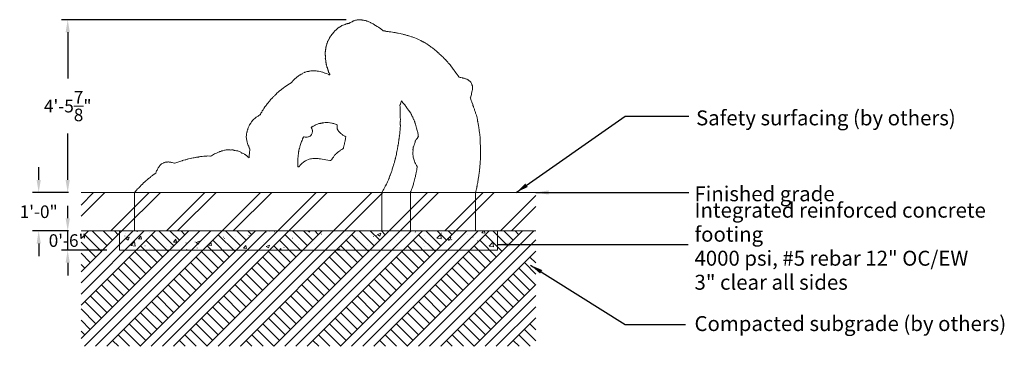
# Model space of a CAD drawing. Units: inches. Extents: x -167 to 204, y -159 to 255.
# Drawn here: x -104 to 204, y 153 to 255 of the extents above; entities that cross this region are included whole.
import ezdxf

# ---------------------------------------------------------------- set-up
doc = ezdxf.new("R2010")
doc.units = ezdxf.units.IN
doc.header["$LTSCALE"] = 500
doc.header["$MEASUREMENT"] = 0
for name, color, linetype, lineweight, true_color in [('2D Drafting - General_Pen_No__101', 7, 'Continuous', 18, 0x848484), ('2D Drafting - General_Pen_No__160', 7, 'Continuous', 13, 0x7b6569), ('Annotation - Label_Pen_No__160', 7, 'Continuous', 13, 0x000000), ('IDS_CAD_Pen_No__1', 7, 'Continuous', 15, 0x000000)]:
    doc.layers.add(name, color=color, linetype=linetype, lineweight=lineweight, true_color=true_color)
doc.layers.add('Default', color=7, linetype='Continuous', true_color=0x000000)
doc.layers.add('Dimensioning - General', color=7, linetype='Continuous', true_color=0x000000)
doc.styles.add('Arial', font='arial.ttf')
doc.dimstyles.new('GFRC ASTM', dxfattribs={"dimtxt": 3.93701, "dimasz": 3.93701, "dimexe": 1.968505, "dimexo": 3.93701, "dimgap": 3.93701, "dimtad": 0, "dimtih": 1, "dimtoh": 1, "dimdec": 3, "dimzin": 1, "dimdsep": 46, "dimlunit": 4, "dimtxsty": 'Arial', "dimcen": 5.905515, "dimazin": 0, "dimtfac": 1, "dimtdec": 4, "dimtix": 1, "dimtmove": 1, "dimatfit": 3, "dimfxl": 0, "dimtolj": 1, "dimtzin": 1, "dimarcsym": 0})

# ---------------------------------------------------------------- blocks, each defined once
blk = doc.blocks.new('*D1')
at = {"layer": 'Defpoints', "color": 0}
for p in [(-97.76, 200.8), (-84.54, 200.8), (-84.54, 188.8)]:
    blk.add_point(p, dxfattribs=at)
at = {"layer": 'Dimensioning - General', "color": 0, "linetype": 'Continuous', "lineweight": -2}
for p, q in [((-97.76, 204.74), (-97.76, 208.68)), ((-88.48, 200.8), (-99.73, 200.8)), ((-97.76, 200.8), (-97.76, 200.75)), ((-88.48, 188.8), (-99.73, 188.8)), ((-97.76, 188.8), (-97.76, 188.86)), ((-97.76, 184.87), (-97.76, 180.93))]:
    blk.add_line(p, q, dxfattribs=at)
at = {"layer": 'Dimensioning - General', "color": 0}
for points in [[(-98.41, 204.74), (-97.1, 204.74), (-97.76, 200.8)], [(-97.1, 184.87), (-98.41, 184.87), (-97.76, 188.8)]]:
    blk.add_solid(points, dxfattribs=at)
at = {"layer": 'Dimensioning - General', "color": 0, "lineweight": 13, "insert": (-97.76, 194.8), "char_height": 3.937, "attachment_point": 5, "style": 'Arial'}
blk.add_mtext('\\A1;1\'-0"', dxfattribs=at)
blk = doc.blocks.new('*D10')
at = {"layer": 'Defpoints', "color": 0}
for p in [(-88.7, 188.8), (-84.54, 188.8), (-72.54, 182.8)]:
    blk.add_point(p, dxfattribs=at)
at = {"layer": 'Dimensioning - General', "color": 0, "linetype": 'Continuous', "lineweight": -2}
for p, q in [((-88.7, 192.74), (-88.7, 196.68)), ((-88.48, 188.8), (-90.67, 188.8)), ((-88.7, 182.8), (-88.7, 188.8)), ((-76.48, 182.8), (-90.67, 182.8)), ((-88.7, 178.87), (-88.7, 174.93))]:
    blk.add_line(p, q, dxfattribs=at)
at = {"layer": 'Dimensioning - General', "color": 0}
for points in [[(-89.36, 192.74), (-88.04, 192.74), (-88.7, 188.8)], [(-88.04, 178.87), (-89.36, 178.87), (-88.7, 182.8)]]:
    blk.add_solid(points, dxfattribs=at)
at = {"layer": 'Dimensioning - General', "color": 0, "lineweight": 13, "insert": (-88.7, 185.8), "char_height": 3.937, "attachment_point": 5, "style": 'Arial'}
blk.add_mtext('\\A1;0\'-6"', dxfattribs=at)
blk = doc.blocks.new('*D11')
at = {"layer": 'Defpoints', "color": 0}
for p in [(-88.7, 254.72), (2.14, 254.72), (-84.54, 200.8)]:
    blk.add_point(p, dxfattribs=at)
at = {"layer": 'Dimensioning - General', "color": 0, "linetype": 'Continuous', "lineweight": -2}
for p, q in [((-1.79, 254.72), (-90.67, 254.72)), ((-88.7, 250.79), (-88.7, 236.34)), ((-88.7, 204.74), (-88.7, 219.18)), ((-88.48, 200.8), (-90.67, 200.8))]:
    blk.add_line(p, q, dxfattribs=at)
at = {"layer": 'Dimensioning - General', "color": 0}
for points in [[(-88.04, 250.79), (-89.36, 250.79), (-88.7, 254.72)], [(-89.36, 204.74), (-88.04, 204.74), (-88.7, 200.8)]]:
    blk.add_solid(points, dxfattribs=at)
at = {"layer": 'Dimensioning - General', "color": 0, "lineweight": 13, "insert": (-88.7, 227.76), "char_height": 3.937, "attachment_point": 5, "style": 'Arial'}
blk.add_mtext('\\A1;4\'-5{\\H1.000000x;\\S7/8;}"', dxfattribs=at)

msp = doc.modelspace()

# ---------------------------------------------------------------- hatches: boundary and pattern name
at = {"layer": '2D Drafting - General_Pen_No__101', "linetype": 'Continuous', "lineweight": 18, "true_color": 0x848484}
h = msp.add_hatch(dxfattribs=at)
h.set_pattern_fill('Earth', color=252, style=0, pattern_type=2)
h.set_pattern_definition([(45, (0, 0), (-5.21143, 5.21143), []), (45, (-1.737, 1.737), (-10.4229, 10.4229), []), (45, (-3.474, 3.474), (-10.4229, 10.4229), []), (135, (-5.2114, 5.2114), (1.737144, 1.737144), [7.37008, -7.37008])])
h.paths.add_polyline_path([(-84.5387, 152.8035), (57.4636, 152.8035), (57.4636, 188.8035), (-84.5387, 188.8035)], flags=0)
h = msp.add_hatch(dxfattribs=at)
h.set_pattern_fill('CONCRETE_1_0002', color=252, style=0, pattern_type=2)
h.set_pattern_definition([(50, (0, 0), (-10.93105, 0.95634), [1.143, -12.573]), (355, (0, 0), (-2.1146, 11.4634), [0.9144, -10.0584]), (100.4514, (0.911, -0.08), (8.8165, 10.50706), [0.9714, -10.6854]), (46.184, (0, 3.048), (-16.26475, 2.5225), [1.7145, -18.8595]), (96.636, (1.355, 2.838), (14.2443, 14.8456), [1.4571, -16.0281]), (351.184, (0, 3.048), (14.2442, 14.8456), [1.3716, -15.0876]), (21, (1.524, 2.286), (-9.09686, 6.1359), [1.143, -12.573]), (326, (1.524, 2.286), (3.7081, 11.0513), [0.9144, -10.0584]), (71.4514, (2.282, 1.775), (12.805, 4.91536), [0.9714, -10.6854]), (37.5, (0, 0), (0.185316, 5.0733), [0.03024, -9.90624, 0.03024, -10.18056, 0.03024, -10.06626]), (7.5, (0, 0), (4.00918, 6.01083), [0.01938, -5.8023, 0.01938, -9.6885, 0.01938, -3.82872]), (327.5, (-3.3985, 0), (-8.13545, 0.34374), [0.03147, -3.77853, 0.03147, -11.85573, 0.03147, -15.74193]), (317.5, (-4.9225, 0), (8.88776, 1.5256), [0.02405, -4.92895, 0.02405, -7.87027, 0.02405, -11.17735])])
h.paths.add_polyline_path([(-72.5387, 182.8035), (45.4636, 182.8035), (45.4636, 188.8035), (-72.5387, 188.8035)], flags=0)
at = {"layer": '2D Drafting - General_Pen_No__160', "linetype": 'Continuous', "lineweight": 13, "true_color": 0x7b6569}
h = msp.add_hatch(dxfattribs=at)
h.set_pattern_fill('Insulation', color=8, style=0, pattern_type=2)
h.set_pattern_definition([(45, (0, 0), (-8.6857, 8.6857), []), (45, (-1.737, 1.737), (-8.6857, 8.6857), [])])
h.paths.add_polyline_path([(-84.5387, 188.8035), (57.4636, 188.8035), (57.4636, 200.8035), (-84.5387, 200.8035)], flags=0)

# ---------------------------------------------------------------- linework, layer by layer
at = {"layer": 'IDS_CAD_Pen_No__1', "color": 7, "linetype": 'Continuous', "lineweight": 15, "true_color": 0xffffff}
for p, q in [((-84.5387, 200.8035), (57.4636, 200.8035)), ((-84.5387, 188.8035), (57.4636, 188.8035))]:
    msp.add_line(p, q, dxfattribs=at)
for points in [[(18.336, 188.8035), (38.6246, 188.8035), (38.6246, 200.8035), (38.6791, 200.8035), (38.7208, 201.0254), (38.8601, 201.6437), (38.8831, 201.8515), (38.8849, 201.8637), (39.0253, 202.3334), (39.0443, 202.5933), (39.0514, 202.6561), (39.0796, 202.7406), (39.1487, 203.1971), (39.268, 203.6195), (39.2976, 203.8064), (39.381, 204.2853), (39.4211, 204.6552), (39.4526, 204.8613), (39.4656, 204.9208), (39.5618, 205.5097), (39.6258, 205.9868), (39.6673, 206.2243), (39.7604, 206.8368), (39.8007, 207.4188), (39.7956, 207.4362), (39.7976, 207.4492), (39.8473, 207.6534), (39.849, 207.8539), (39.8504, 207.8576), (39.8528, 207.873), (39.8837, 207.9597), (39.9503, 208.4521), (39.9774, 208.784), (39.9821, 208.9438), (39.9955, 209.2523), (40.0453, 209.5788), (40.0707, 209.8992), (40.0645, 210.2054), (40.1002, 210.5117), (40.1048, 210.6727), (40.1321, 210.932), (40.1127, 211.4322), (40.1138, 211.45), (40.1297, 211.5325), (40.1654, 212.0429), (40.2042, 212.4512), (40.1897, 212.8856), (40.1598, 213.2795), (40.1763, 213.6762), (40.1809, 214.0845), (40.1763, 214.4929), (40.1494, 214.6757), (40.1499, 214.697), (40.1375, 214.7948), (40.1377, 215.0976), (40.1355, 215.4995), (40.1206, 215.6036), (40.1084, 215.8483), (40.1059, 215.8809), (40.0983, 216.0382), (40.1095, 216.3303), (40.094, 216.7387), (40.0863, 216.9428), (40.0793, 217.022), (40.0824, 217.05), (40.0591, 217.2536), (40.0463, 217.3995), (40.0098, 218.0579), (39.9532, 218.7212), (39.9109, 218.9844), (39.8706, 219.3928), (39.8605, 219.4423), (39.8502, 219.5978), (39.7846, 219.9045), (39.7714, 220.2011), (39.731, 220.3581), (39.7154, 220.5157), (39.6656, 220.7942), (39.6623, 220.8349), (39.6694, 221.0688), (39.6657, 221.1282), (39.6572, 221.2458), (39.5816, 221.4737), (39.5592, 221.6825), (39.4825, 222.2403), (39.3644, 222.829), (39.3071, 222.9573), (39.2597, 223.0747), (39.2521, 223.2105), (39.2607, 223.2719), (39.2595, 223.336), (39.2619, 223.5489), (39.1776, 223.7117), (39.1463, 223.8809), (39.0808, 224.0995), (38.9191, 224.8937), (38.6519, 225.5383), (38.6456, 225.8124), (38.4804, 226.075), (38.4372, 226.3078), (38.3329, 226.5328), (38.3312, 226.5385), (38.2474, 226.8447), (38.0238, 227.4254), (38.0131, 227.4572), (37.9366, 227.6145), (37.8069, 227.9669), (37.7834, 228.0697), (37.7505, 228.1682), (37.7384, 228.2739), (37.5003, 228.9668), (37.439, 229.0905), (37.239, 229.5602), (37.0045, 230.2134), (36.9846, 230.2586), (37.0091, 230.3155), (37.1209, 230.6217), (37.1496, 230.7641), (37.3691, 231.3363), (37.3831, 231.4384), (37.3847, 231.4951), (37.401, 231.6425), (37.3971, 231.8467), (37.4809, 232.153), (37.5883, 232.6519), (37.6438, 232.8675), (37.6862, 232.9771), (37.7152, 233.3779), (37.6981, 233.48), (37.6318, 233.8479), (37.6258, 233.8971), (37.6268, 233.9904), (37.6298, 234.0925), (37.5015, 234.4407), (37.4922, 234.4672), (37.3676, 234.8071), (37.1135, 235.2291), (37.0335, 235.3637), (36.9014, 235.4573), (36.8244, 235.5066), (36.6057, 235.6722), (36.5072, 235.7665), (36.3156, 235.9333), (36.2092, 235.9962), (35.8911, 236.1441), (35.5797, 236.2536), (35.4825, 236.2722), (35.0474, 236.4292), (35.0218, 236.4365), (34.9386, 236.4286), (34.9312, 236.4285), (34.7351, 236.4585), (34.6307, 236.5099), (34.5209, 236.5752), (34.4258, 236.604), (34.0243, 236.6884), (33.8322, 236.7036), (33.7842, 236.7133), (33.6271, 236.7666), (33.4351, 236.819), (33.3847, 236.8877), (33.2969, 237.0128), (33.2435, 237.1009), (33.1502, 237.2197), (32.8842, 237.6028), (32.5789, 238.0322), (32.5185, 238.1178), (32.4719, 238.1759), (32.2751, 238.4354), (32.2367, 238.4953), (32.1739, 238.5746), (32.028, 238.7882), (31.9556, 238.8746), (31.8108, 239.0945), (31.5514, 239.4199), (31.5218, 239.4576), (31.513, 239.4681), (31.404, 239.6049), (31.3298, 239.7065), (31.2749, 239.7993), (31.0455, 240.0982), (30.9759, 240.2174), (30.8868, 240.3049), (30.8555, 240.3456), (30.6558, 240.6093), (30.557, 240.7278), (30.2766, 241.0325), (30.1013, 241.197), (30.0279, 241.2866), (29.9766, 241.4424), (29.8641, 241.61), (29.5506, 241.8846), (29.4947, 241.9308), (29.4579, 242.0105), (29.2274, 242.2683), (29.0588, 242.4494), (28.9519, 242.5471), (28.9374, 242.5741), (28.863, 242.6285), (28.4793, 242.9796), (28.418, 243.0319), (28.4017, 243.0935), (28.1537, 243.2906), (28.1469, 243.297), (28.0656, 243.3819), (27.981, 243.4353), (27.7595, 243.6493), (27.7503, 243.6661), (27.7486, 243.6678), (27.7367, 243.6882), (27.6995, 243.7182), (27.4145, 244.0128), (27.0283, 244.3638), (26.9732, 244.4274), (26.883, 244.5238), (26.5286, 244.8165), (26.278, 245.0447), (26.0608, 245.1948), (25.8491, 245.3955), (25.2453, 245.88), (25.1368, 245.954), (24.7889, 246.2036), (24.5708, 246.3482), (24.1925, 246.6098), (23.7952, 246.9221), (23.4744, 247.1189), (23.3699, 247.1695), (23.0035, 247.3897), (22.8764, 247.4578), (22.6027, 247.6176), (22.3193, 247.7934), (22.2092, 247.8423), (21.6199, 248.1706), (21.5123, 248.2303), (21.0226, 248.4675), (20.7743, 248.5565), (20.4186, 248.7372), (20.22, 248.8313), (19.6241, 249.0594), (19.2439, 249.2044), (18.8296, 249.3513), (18.631, 249.4263), (18.1344, 249.5762), (17.8365, 249.6543), (17.6961, 249.696), (17.4393, 249.8043), (17.2485, 249.8262), (16.9878, 249.9088), (16.7441, 249.9861), (16.5455, 250.0499), (16.3468, 250.1073), (16.0747, 250.1535), (15.9521, 250.221), (15.3808, 250.3335), (15.0508, 250.3917), (14.4154, 250.5405), (14.282, 250.5434), (14.2398, 250.5502), (13.8898, 250.6392), (13.7647, 250.6688), (13.716, 250.657), (13.515, 250.6942), (13.4668, 250.7246), (13.3923, 250.7168), (13.1689, 250.7581), (13.0763, 250.7435), (12.691, 250.8211), (12.1757, 250.9001), (12.0177, 250.9215), (11.9771, 250.932), (11.957, 250.9298), (11.6051, 250.9776), (11.2924, 251.0342), (10.9968, 251.0532), (10.9683, 251.0512), (10.8847, 251.0755), (10.7854, 251.0749), (10.5945, 251.1171), (10.4264, 251.1784), (10.2835, 251.2298), (10.0913, 251.257), (9.986, 251.2839), (9.9546, 251.2763), (9.945, 251.2776), (9.792, 251.2699), (9.7833, 251.2675), (9.6929, 251.3443), (8.9978, 251.9081), (8.6467, 252.1485), (8.4109, 252.2977), (8.3349, 252.3653), (8.287, 252.3819), (7.8934, 252.6491), (7.4087, 252.9481), (7.2145, 253.0647), (7.2132, 253.0659), (7.0657, 253.1541), (6.6736, 253.3859), (6.3766, 253.5708), (5.9191, 253.7854), (5.8329, 253.8131), (5.1246, 254.1348), (5.0607, 254.15), (4.926, 254.2273), (4.8213, 254.2529), (4.6355, 254.3142), (4.5744, 254.3256), (4.5437, 254.3366), (4.2847, 254.4526), (4.0298, 254.4984), (3.9776, 254.4959), (3.6219, 254.5868), (3.5965, 254.588), (3.4556, 254.6271), (3.2509, 254.6291), (3.1384, 254.6436), (2.9954, 254.638), (2.9397, 254.6484), (2.7411, 254.6787), (2.5515, 254.6756), (2.5304, 254.6778), (2.3372, 254.7145), (2.142, 254.7232), (1.6891, 254.6451), (1.4333, 254.6003), (1.2447, 254.5623), (1.1521, 254.5527), (0.9535, 254.4841), (0.7707, 254.3963), (0.7549, 254.3932), (0.5562, 254.3357), (0.453, 254.3046), (0.3576, 254.2592), (0.1177, 254.0998), (-0.0513, 254.0284), (-0.1691, 253.9644), (-0.4945, 253.8479), (-0.5362, 253.8142), (-0.7295, 253.6434), (-0.766, 253.6328), (-0.8342, 253.6148), (-0.9402, 253.5522), (-0.9725, 253.5459), (-1.0328, 253.5478), (-1.1756, 253.5738), (-1.3176, 253.5072), (-1.4779, 253.4808), (-1.4891, 253.4767), (-1.5316, 253.4748), (-1.6022, 253.4344), (-1.6071, 253.4326), (-1.6763, 253.423), (-1.7102, 253.4079), (-1.7334, 253.4031), (-1.9906, 253.2782), (-2.1252, 253.2447), (-2.4231, 253.1395), (-2.702, 253.0344), (-2.8224, 252.974), (-3.0988, 252.8748), (-3.2955, 252.7364), (-3.8126, 252.4112), (-3.8306, 252.4003), (-3.9156, 252.3562), (-4.0643, 252.2583), (-4.2701, 252.1333), (-4.4715, 251.9857), (-4.5504, 251.8775), (-5.0052, 251.487), (-5.0582, 251.4383), (-5.1045, 251.4009), (-5.1687, 251.3366), (-5.2713, 251.2422), (-5.3106, 251.1975), (-5.4025, 251.1161), (-5.5261, 250.9606), (-5.6639, 250.8339), (-5.7393, 250.722), (-5.7898, 250.654), (-5.8681, 250.5657), (-6.0721, 250.3235), (-6.3033, 250.0198), (-6.3956, 249.9257), (-6.471, 249.8162), (-6.5795, 249.711), (-6.6994, 249.5182), (-6.7083, 249.5068), (-6.7438, 249.4468), (-6.7505, 249.436), (-6.7688, 249.4047), (-6.7724, 249.3967), (-6.9379, 249.0985), (-6.9521, 249.0211), (-6.9691, 248.9863), (-7.0086, 248.8874), (-7.0297, 248.8499), (-7.0932, 248.7235), (-7.1256, 248.6942), (-7.1901, 248.5993), (-7.2745, 248.424), (-7.3045, 248.3684), (-7.3101, 248.3502), (-7.3388, 248.2906), (-7.442, 248.1766), (-7.4609, 248.0777), (-7.4668, 248.0492), (-7.4897, 248.0091), (-7.5664, 247.8735), (-7.6486, 247.6693), (-7.7448, 247.3631), (-7.7603, 247.2994), (-7.8581, 247.0568), (-7.9996, 246.4968), (-8.0027, 246.4835), (-8.0283, 246.435), (-8.0594, 246.251), (-8.0589, 246.2372), (-8.0815, 246.1227), (-8.108, 246.036), (-8.1045, 246.0065), (-8.1188, 245.9339), (-8.0941, 245.7769), (-8.0948, 245.756), (-8.1465, 245.5823), (-8.1578, 245.5005), (-8.1809, 245.4235), (-8.1987, 245.2032), (-8.2572, 245.0252), (-8.2678, 244.8111), (-8.2794, 244.7159), (-8.3121, 244.5165), (-8.3152, 244.4295), (-8.3221, 244.4027), (-8.3173, 244.3776), (-8.3205, 244.3006), (-8.2996, 244.2416), (-8.2995, 244.2282), (-8.2944, 244.1811), (-8.2978, 243.9389), (-8.2976, 243.9369), (-8.3128, 243.8923), (-8.2941, 243.7137), (-8.2988, 243.6882), (-8.2741, 243.5218), (-8.2577, 243.436), (-8.2575, 243.4288), (-8.2594, 243.2082), (-8.2599, 243.1912), (-8.2631, 243.1777), (-8.2617, 243.1361), (-8.266, 242.9996), (-8.2687, 242.9448), (-8.2768, 242.7376), (-8.2695, 242.6094), (-8.2663, 242.5794), (-8.2678, 242.5653), (-8.2616, 242.3611), (-8.243, 242.259), (-8.168, 242.0224), (-8.1405, 241.8507), (-8.1054, 241.7152), (-8.108, 241.5444), (-8.0734, 241.3407), (-8.0639, 241.3105), (-8.053, 241.2526), (-8.0137, 241.1278), (-8.0158, 241.0921), (-8.0031, 240.9256), (-7.9859, 240.9116), (-7.9859, 240.9107), (-7.9824, 240.9002), (-7.9804, 240.8785), (-7.9801, 240.8666), (-7.9789, 240.862), (-7.9756, 240.8265), (-7.9738, 240.7506), (-7.9295, 240.6257), (-7.9105, 240.6083), (-7.9074, 240.6041), (-7.8748, 240.4862), (-7.8485, 240.1153), (-7.7922, 240.0532), (-7.7994, 240.0132), (-7.7664, 239.976), (-7.7756, 239.9192), (-7.6559, 239.7987), (-7.6534, 239.7955), (-7.637, 239.7647), (-7.6238, 239.707), (-7.5859, 239.6233), (-7.5706, 239.5188), (-7.5498, 239.3928), (-7.538, 239.3525), (-7.5405, 239.2655), (-7.4879, 239.182), (-7.4464, 239.0407), (-7.4321, 239.0081), (-7.4314, 238.9924), (-7.3864, 238.8897), (-7.3421, 238.7451), (-7.3224, 238.709), (-7.3087, 238.6698), (-7.3181, 238.5841), (-7.2902, 238.5403), (-7.2784, 238.4742), (-7.2577, 238.3762), (-7.2464, 238.3669), (-7.2139, 238.2579), (-7.1442, 238.1758), (-7.0667, 238.0977), (-7.0062, 237.9129), (-6.9896, 237.8491), (-6.8959, 237.7077), (-6.8348, 237.5703), (-6.9267, 237.5423), (-7.0224, 237.5429), (-7.0908, 237.5593), (-7.2224, 237.579), (-7.4057, 237.6997), (-7.8766, 237.906), (-8.3144, 238.0286), (-8.3819, 238.0505), (-9.077, 238.3329), (-9.1763, 238.3664), (-9.5495, 238.4572), (-9.8711, 238.5418), (-10.4169, 238.6566), (-10.8646, 238.7029), (-11.0882, 238.7163), (-11.4515, 238.7711), (-11.4605, 238.7715), (-11.8743, 238.7882), (-11.9466, 238.7901), (-12.3787, 238.7462), (-12.5529, 238.7476), (-12.8509, 238.7364), (-13.205, 238.6383), (-13.3474, 238.6295), (-13.4467, 238.6088), (-13.844, 238.5562), (-13.944, 238.5368), (-14.2412, 238.4142), (-14.4399, 238.3552), (-14.6385, 238.3233), (-14.7378, 238.2834), (-15.2872, 238.0007), (-15.4517, 237.8782), (-15.8302, 237.7092), (-16.1962, 237.4655), (-16.3268, 237.4173), (-16.6052, 237.2459), (-16.7589, 237.1433), (-17.2206, 236.7453), (-17.3189, 236.6445), (-17.346, 236.6079), (-17.5185, 236.4866), (-17.6709, 236.3353), (-18.0151, 236.0491), (-18.3215, 235.7258), (-18.4123, 235.6175), (-18.5658, 235.3842), (-18.6204, 235.3175), (-18.866, 235.0754), (-18.9259, 234.9774), (-19.9683, 234.3462), (-20.3638, 234.1132), (-20.599, 234.0107), (-21.068, 233.6643), (-21.3287, 233.4755), (-21.4168, 233.4091), (-21.491, 233.3917), (-21.5871, 233.2666), (-21.728, 233.1341), (-22.1055, 232.8886), (-22.5976, 232.4807), (-22.7425, 232.3571), (-22.7794, 232.3117), (-22.8814, 232.2377), (-23.3779, 231.7502), (-23.6759, 231.495), (-23.9771, 231.1474), (-24.1228, 231.0301), (-24.2347, 230.906), (-24.2582, 230.8881), (-24.2997, 230.8509), (-24.422, 230.7651), (-24.4839, 230.6973), (-24.6015, 230.6177), (-24.7138, 230.4459), (-24.7287, 230.4176), (-24.7363, 230.3829), (-24.7558, 230.3565), (-25.1244, 230.0092), (-25.2781, 229.8857), (-25.5015, 229.6009), (-25.6246, 229.4358), (-25.7885, 229.1953), (-26.1594, 228.7843), (-26.2506, 228.6502), (-26.4325, 228.478), (-26.5006, 228.3486), (-26.5846, 228.2739), (-26.8857, 227.8655), (-27.0377, 227.6578), (-27.1448, 227.5593), (-27.3481, 227.2469), (-27.4018, 227.1134), (-27.4629, 226.9879), (-27.593, 226.8421), (-27.7205, 226.6406), (-27.9486, 226.2322), (-28.1153, 225.8918), (-28.3649, 225.5891), (-28.4873, 225.248), (-28.533, 225.0807), (-28.6301, 225.039), (-28.7408, 224.9873), (-29.0202, 224.8375), (-29.2618, 224.6606), (-29.4484, 224.5222), (-29.8272, 224.2985), (-30.111, 224.0885), (-30.3298, 223.9426), (-30.5976, 223.6899), (-30.7801, 223.4733), (-30.8628, 223.374), (-30.8868, 223.3373), (-31.2915, 222.8697), (-31.5813, 222.4552), (-31.9173, 221.9192), (-32.0578, 221.6252), (-32.062, 221.6171), (-32.1647, 221.4344), (-32.2585, 221.1474), (-32.3323, 221.0261), (-32.5038, 220.6389), (-32.5143, 220.4811), (-32.5533, 220.3166), (-32.683, 219.895), (-32.7201, 219.7058), (-32.7528, 219.5969), (-32.8723, 218.9844), (-32.9018, 218.7803), (-32.939, 218.0657), (-32.9282, 217.7595), (-32.9018, 217.5553), (-32.7125, 216.519), (-32.6054, 216.1262), (-32.4751, 215.8199), (-32.3294, 215.4687), (-32.1849, 215.2074), (-32.1154, 215.0407), (-32.1058, 215.0033), (-32.0058, 214.717), (-31.9866, 214.6731), (-31.848, 214.3985), (-31.8311, 214.3621), (-31.8397, 214.3198), (-31.873, 213.8804), (-31.8791, 213.7818), (-31.9187, 213.5997), (-31.9268, 213.3344), (-31.9971, 212.9616), (-32.0181, 212.4959), (-32.0268, 212.3688), (-32.065, 211.9594), (-32.0713, 211.6496), (-32.2059, 211.7501), (-32.316, 211.8571), (-32.7162, 212.1404), (-32.8709, 212.2967), (-33.1198, 212.4972), (-33.3091, 212.6259), (-33.4592, 212.7027), (-33.6503, 212.8414), (-33.8607, 212.9901), (-34.1744, 213.0986), (-34.3076, 213.113), (-34.4033, 213.1363), (-34.5009, 213.2081), (-34.6995, 213.3967), (-34.8229, 213.4794), (-35.204, 213.6135), (-35.6062, 213.7672), (-35.8259, 213.7837), (-35.9905, 213.8493), (-36.395, 213.9513), (-36.4871, 213.9561), (-36.6868, 213.9172), (-36.7773, 213.9491), (-36.8835, 214.0224), (-37.0647, 214.0744), (-37.3628, 214.0878), (-37.4802, 214.1029), (-37.5031, 214.1032), (-37.5795, 214.0981), (-37.7709, 214.025), (-37.7782, 214.0247), (-37.9768, 214.1188), (-38.0761, 214.1364), (-38.2349, 214.1313), (-38.3355, 214.1039), (-38.374, 214.1093), (-38.5316, 214.0875), (-38.5437, 214.0855), (-38.8706, 214.0901), (-39.2308, 214.0815), (-39.518, 213.9926), (-39.5274, 213.9882), (-39.7644, 213.9641), (-40.261, 213.8158), (-40.654, 213.7564), (-40.7015, 213.7348), (-40.9378, 213.612), (-40.9447, 213.6087), (-40.958, 213.6096), (-41.1444, 213.5602), (-41.1972, 213.5485), (-41.3534, 213.4888), (-41.4631, 213.4409), (-41.646, 213.3721), (-42.0445, 213.2036), (-42.2443, 213.1167), (-42.6485, 212.9287), (-42.8396, 212.8405), (-43.5418, 212.4518), (-43.8283, 212.2813), (-44.1003, 212.149), (-44.2899, 212.1752), (-44.9347, 212.2116), (-45.3082, 212.1658), (-45.6777, 212.1615), (-45.843, 212.1174), (-45.9714, 212.145), (-46.1547, 212.1229), (-46.6936, 212.0425), (-46.7162, 212.0549), (-46.9151, 212.0051), (-47.0538, 211.9965), (-47.2849, 211.9891), (-47.5801, 211.9218), (-47.8087, 211.8778), (-47.8645, 211.8499), (-48.0963, 211.8333), (-48.5232, 211.8023), (-48.8264, 211.7036), (-48.856, 211.6939), (-48.9011, 211.688), (-49.199, 211.6346), (-49.527, 211.5705), (-49.9323, 211.4859), (-50.0928, 211.4743), (-50.2915, 211.4137), (-50.9866, 211.2653), (-51.1882, 211.1804), (-51.3839, 211.1505), (-51.7811, 211.0436), (-51.8186, 211.0299), (-52.0028, 210.9788), (-52.5756, 210.857), (-52.8735, 210.7613), (-53.0133, 210.715), (-53.3701, 210.5779), (-53.6875, 210.5117), (-55.2998, 209.9537), (-55.3158, 209.9457), (-55.3563, 209.959), (-55.4143, 209.9679), (-55.7459, 210.0673), (-56.0397, 210.1297), (-56.0665, 210.1302), (-56.3495, 210.1696), (-56.5075, 210.2186), (-56.5665, 210.2435), (-56.6474, 210.2621), (-56.6809, 210.2673), (-56.875, 210.3075), (-57.0226, 210.3094), (-57.2433, 210.3291), (-57.3829, 210.3173), (-57.5205, 210.3136), (-57.6405, 210.3195), (-57.7481, 210.3075), (-57.8553, 210.288), (-57.9385, 210.294), (-58.2285, 210.2607), (-58.5679, 210.1646), (-58.6308, 210.1359), (-58.7298, 210.0789), (-59.0971, 209.8846), (-59.4501, 209.7262), (-59.5483, 209.6144), (-59.8254, 209.359), (-60.1351, 208.9055), (-60.2887, 208.7231), (-60.3682, 208.5848), (-60.4655, 208.4701), (-60.7076, 208.0782), (-60.8185, 207.7828), (-60.8661, 207.672), (-60.9325, 207.5513), (-61.0634, 207.2106), (-61.1904, 206.7988), (-61.6686, 206.4942), (-62.1095, 206.1964), (-62.1965, 206.1344), (-62.5545, 205.8771), (-62.7054, 205.7641), (-62.8959, 205.562), (-63.0073, 205.5097), (-63.3086, 205.2635), (-63.4408, 205.1683), (-63.6189, 205.0305), (-63.9256, 204.7508), (-64.0796, 204.6333), (-64.1329, 204.591), (-64.2753, 204.4105), (-64.4015, 204.3526), (-64.4901, 204.251), (-65.0975, 203.6722), (-65.2505, 203.4956), (-65.2897, 203.4696), (-65.4902, 203.3409), (-65.6916, 203.1606), (-65.8276, 202.9317), (-65.9721, 202.813), (-66.0925, 202.6428), (-66.096, 202.6352), (-66.1719, 202.5824), (-66.4864, 202.2267), (-66.5404, 202.1641), (-66.7292, 202.0119), (-66.8681, 201.8931), (-67.1924, 201.4998), (-67.2017, 201.4828), (-67.2783, 201.3982), (-67.564, 201.1202), (-67.5821, 201.0906), (-67.8589, 200.8035), (-67.8004, 200.8035), (-67.8004, 188.8035), (9.3862, 188.8035), (9.3862, 200.8035), (9.4041, 200.8035), (9.4113, 200.814), (9.8196, 201.5048), (10.0158, 201.8725), (10.0902, 202.09), (10.1965, 202.2431), (10.3159, 202.4179), (10.3898, 202.6239), (10.4249, 202.7253), (10.439, 202.7469), (10.4448, 202.7535), (10.4494, 202.7629), (10.5897, 203.0223), (10.6034, 203.0904), (10.7702, 203.3681), (10.7825, 203.4373), (10.8847, 203.5893), (11.0012, 203.854), (11.0865, 204.1088), (11.2966, 204.591), (11.4162, 204.7951), (11.5434, 205.0622), (11.6086, 205.2035), (11.6625, 205.411), (11.7692, 205.7047), (11.8778, 205.9527), (11.9236, 206.0809), (11.9546, 206.1222), (12.0034, 206.2957), (12.0196, 206.329), (12.1757, 206.7416), (12.3699, 207.2923), (12.438, 207.4365), (12.5924, 207.8576), (12.6337, 208.0914), (12.7367, 208.368), (12.8134, 208.6628), (12.9089, 208.9805), (12.9799, 209.2345), (13.1386, 209.695), (13.2726, 210.2082), (13.3108, 210.4096), (13.5033, 211.1242), (13.5474, 211.279), (13.595, 211.4579), (13.6287, 211.564), (13.7131, 212.0119), (13.7903, 212.2471), (13.8999, 212.7688), (13.9585, 213.1053), (14.0758, 213.5741), (14.2279, 214.3908), (14.2807, 214.5949), (14.3272, 215.0033), (14.337, 215.0913), (14.3644, 215.2075), (14.3875, 215.3711), (14.391, 215.3903), (14.4087, 215.4932), (14.4388, 215.6188), (14.4731, 215.7178), (14.4748, 215.7687), (14.487, 215.8199), (14.5181, 216.0241), (14.5846, 216.4912), (14.6661, 216.9625), (14.6792, 217.2243), (14.7138, 217.462), (14.7369, 217.5553), (14.7528, 217.7658), (14.7959, 217.9636), (14.8471, 218.1678), (14.8211, 218.3266), (14.8378, 218.474), (14.8331, 218.5471), (14.837, 218.7318), (14.9643, 219.1248), (15.0193, 219.4938), (14.9714, 219.6168), (14.989, 219.8455), (14.9923, 219.9388), (15.0434, 220.1351), (15.046, 220.2704), (15.055, 220.3115), (15.0409, 220.5101), (15.0373, 220.5926), (15.0693, 220.6557), (15.0542, 220.9434), (15.0578, 221.1332), (15.0688, 221.161), (15.1377, 221.4281), (15.1403, 221.8427), (15.1329, 221.904), (15.1248, 222.0469), (15.1199, 222.4666), (15.114, 222.607), (15.1108, 222.7575), (15.1447, 222.9572), (15.1237, 223.1051), (15.1551, 223.493), (15.145, 223.7823), (15.1253, 223.9661), (15.128, 224.3191), (15.1262, 224.3276), (15.1341, 224.3948), (15.1295, 224.6828), (15.13, 224.797), (15.131, 224.8031), (15.1326, 225.1093), (15.1014, 225.4135), (15.1013, 225.4147), (15.1116, 225.5076), (15.1085, 225.5316), (15.1233, 225.7218), (15.0983, 225.9092), (15.0969, 225.926), (15.0586, 226.2784), (15.0518, 226.5993), (15.0364, 226.671), (15.0621, 226.7855), (15.0519, 227.3551), (15.0457, 227.6614), (14.9969, 227.8379), (15.0026, 227.8618), (14.9935, 228.0072), (15.1214, 228.2816), (15.1605, 228.3759), (15.3372, 228.8932), (15.397, 229.1017), (15.4787, 229.3713), (15.779, 229.0247), (15.8503, 228.9366), (15.8629, 228.9279), (15.9496, 228.8279), (16.248, 228.4996), (16.3445, 228.3759), (16.633, 228.0411), (16.6662, 227.9944), (16.7262, 227.8655), (16.8434, 227.6614), (16.9131, 227.5385), (17.1384, 227.2714), (17.2019, 227.1744), (17.2903, 227.0112), (17.4393, 226.8023), (17.6043, 226.6062), (17.6379, 226.5385), (17.8488, 226.321), (17.9054, 226.2115), (18.0219, 226.0281), (18.1784, 225.8262), (18.1771, 225.8239), (18.2159, 225.7218), (18.3752, 225.55), (18.5317, 225.2481), (18.5744, 225.1093), (18.6038, 225.0073), (18.7668, 224.701), (19.0282, 224.2863), (19.1563, 223.9864), (19.1834, 223.9368), (19.299, 223.5781), (19.4165, 223.4236), (19.4465, 223.2719), (19.5488, 223.0677), (19.6048, 222.9656), (19.6685, 222.8078), (19.6792, 222.6568), (19.7009, 222.5573), (19.7619, 222.4026), (19.8902, 222.149), (20.2095, 220.9113), (20.3155, 220.5509), (20.3246, 220.4837), (20.3872, 220.1645), (20.4799, 219.8011), (20.5513, 219.5969), (20.6189, 219.4557), (20.6254, 219.4348), (20.7207, 218.9205), (20.7499, 218.474), (20.7697, 218.2137), (20.7263, 218.1678), (20.5267, 217.8549), (20.4589, 217.7893), (20.1541, 217.4532), (20.0811, 217.3511), (19.8406, 216.9428), (19.8064, 216.8407), (19.7506, 216.5345), (19.7465, 216.5166), (19.6311, 216.2283), (19.597, 215.9983), (19.552, 215.922), (19.434, 215.7178), (19.3157, 215.2728), (19.2182, 215.0916), (19.1875, 214.9019), (19.1143, 214.6852), (19.0928, 214.2952), (19.0771, 214.1866), (19.0916, 213.7361), (19.0476, 213.4721), (19.0399, 213.2679), (19.021, 212.6453), (19.0277, 212.5293), (19.125, 212.3231), (19.138, 212.286), (19.1492, 212.1989), (19.1361, 211.9408), (19.1513, 211.7884), (19.3146, 211.2263), (19.4082, 210.8496), (19.5248, 210.6138), (19.5819, 210.5054), (19.6528, 210.3075), (19.7088, 210.2028), (19.8227, 209.8857), (19.9337, 209.6291), (20.22, 209.1766), (20.4338, 208.8866), (20.4318, 208.8784), (20.4039, 208.6742), (20.3335, 208.1878), (20.2507, 207.8235), (20.1773, 207.4492), (20.0795, 207.0409), (19.9884, 206.4451), (19.9834, 206.4284), (19.9073, 206.1222), (19.8923, 206.0325), (19.8227, 205.7961), (19.769, 205.5243), (19.6792, 205.3055), (19.642, 205.1014), (19.6035, 204.892), (19.4169, 204.1826), (19.3653, 203.9844), (19.244, 203.5755), (19.2077, 203.4701), (19.2016, 203.4347), (18.7818, 202.1014), (18.6535, 201.7327), (18.5123, 201.3244), (18.3944, 201.1202), (18.3587, 201.0181), (18.3271, 200.8817), (18.2975, 200.8035), (18.336, 200.8035)], [(-2.6597, 214.5556), (-2.7997, 214.476), (-3.0932, 214.2512), (-3.3076, 214.1514), (-3.3981, 214.0833), (-3.5807, 213.9222), (-3.7278, 213.8119), (-4.0121, 213.6308), (-4.5087, 213.2926), (-4.608, 213.2065), (-4.797, 213.0142), (-4.9595, 212.8596), (-5.0152, 212.7687), (-5.0538, 212.7384), (-5.1275, 212.6527), (-5.1469, 212.6413), (-5.3673, 212.4276), (-5.4698, 212.2437), (-5.6249, 212.0015), (-5.7726, 211.8387), (-5.937, 211.6346), (-5.9735, 211.5756), (-6.0506, 211.4673), (-6.1583, 211.255), (-6.2034, 211.1547), (-6.2858, 211.02), (-6.3572, 210.9729), (-6.6864, 210.8312), (-6.8493, 210.7519), (-7.488, 210.9065), (-8.0839, 211.0341), (-8.5805, 211.1345), (-9.2756, 211.2414), (-9.7722, 211.3004), (-10.0313, 211.3223), (-10.1596, 211.3441), (-10.4674, 211.4025), (-11.2619, 211.4408), (-11.633, 211.4509), (-11.8966, 211.4233), (-12.1557, 211.3722), (-12.6098, 211.3368), (-12.7181, 211.3272), (-12.9502, 211.2685), (-13.3474, 211.1664), (-13.4902, 211.1317), (-14.0286, 210.92), (-14.0699, 210.8945), (-14.2379, 210.8049), (-14.4399, 210.7039), (-14.9409, 210.3876), (-15.2301, 210.1495), (-15.2344, 210.1472), (-15.5323, 209.9048), (-15.7525, 209.695), (-15.8461, 209.5929), (-15.9967, 209.4115), (-16.1305, 209.2867), (-16.1527, 209.2582), (-16.2298, 209.1846), (-16.3772, 208.9805), (-16.5442, 208.7732), (-16.6319, 208.7978), (-16.7816, 208.8039), (-16.847, 208.7877), (-16.8769, 209.1846), (-16.8785, 209.5493), (-16.8645, 209.7971), (-16.866, 210.2054), (-16.8583, 210.9574), (-16.8571, 211.1039), (-16.8692, 211.226), (-16.8649, 211.3908), (-16.7869, 212.0429), (-16.776, 212.1511), (-16.717, 212.377), (-16.7124, 212.4512), (-16.7046, 212.8596), (-16.6907, 212.9616), (-16.6379, 213.1658), (-16.6128, 213.2657), (-16.6034, 213.5014), (-16.5867, 213.5741), (-16.5779, 213.6654), (-16.52, 213.8804), (-16.4083, 214.4034), (-16.3726, 214.4929), (-16.3041, 214.6596), (-16.2782, 214.8707), (-16.2709, 214.9164), (-16.2275, 215.0017), (-16.1041, 215.5137), (-15.9629, 216.1262), (-15.7053, 216.7387), (-15.5595, 217.0449), (-15.5412, 217.1541), (-15.4451, 217.3637), (-15.389, 217.5641), (-15.3337, 217.6411), (-15.2739, 217.7595), (-15.2223, 217.853), (-15.1499, 217.9588), (-15.1235, 218.0211), (-14.9867, 218.238), (-14.9364, 218.2117), (-14.5392, 218.0872), (-14.3406, 218.0569), (-14.1068, 218.0433), (-13.9052, 218.088), (-13.6454, 218.1367), (-13.5407, 218.1645), (-13.3019, 218.2696), (-13.0495, 218.3903), (-12.7882, 218.6234), (-12.5831, 218.9366), (-12.4063, 219.2907), (-12.3598, 219.4949), (-12.3591, 219.531), (-12.3579, 219.5345), (-12.3241, 219.699), (-12.3054, 219.9032), (-12.3101, 220.0053), (-12.3256, 220.2094), (-12.3447, 220.2529), (-12.3543, 220.3115), (-12.414, 220.5157), (-12.4885, 220.7198), (-12.5751, 220.851), (-12.6095, 220.9146), (-12.6129, 220.9186), (-12.6169, 220.9306), (-12.7273, 221.0595), (-12.6522, 221.1128), (-12.4483, 221.2505), (-12.4045, 221.2853), (-12.2941, 221.3031), (-12.1746, 221.4203), (-12.0487, 221.4622), (-12.0119, 221.4937), (-11.6036, 221.7252), (-11.5369, 221.7796), (-11.3927, 221.8361), (-11.3352, 221.8748), (-10.9639, 222.0477), (-10.955, 222.0514), (-10.7343, 222.1096), (-10.2886, 222.293), (-10.2269, 222.2842), (-10.0701, 222.2806), (-9.8337, 222.3593), (-9.7323, 222.402), (-9.4743, 222.4496), (-9.3143, 222.4588), (-9.1763, 222.4943), (-8.8514, 222.562), (-8.766, 222.5674), (-8.2825, 222.5932), (-8.2306, 222.6018), (-7.9361, 222.6236), (-7.7151, 222.6325), (-7.7005, 222.6318), (-7.514, 222.6175), (-7.3729, 222.593), (-6.8922, 222.5517), (-6.7183, 222.5489), (-6.2669, 222.4813), (-6.1806, 222.4745), (-5.9115, 222.3715), (-5.622, 222.2998), (-5.6181, 222.298), (-4.9064, 222.0365), (-4.8067, 221.9918), (-4.5495, 221.891), (-4.6007, 221.6816), (-4.6012, 221.6705), (-4.6241, 221.5936), (-4.6145, 221.3993), (-4.6227, 221.2302), (-4.5777, 220.924), (-4.5742, 220.904), (-4.5402, 220.7128), (-4.2897, 220.1364), (-4.1222, 219.8974), (-4.0408, 219.8011), (-3.7345, 219.4769), (-3.3934, 219.1707), (-3.2316, 219.075), (-3.1087, 218.9393), (-3.0066, 218.8754), (-2.8059, 218.6959), (-2.6408, 218.6117), (-2.2245, 218.352), (-1.9097, 218.1549), (-1.9154, 218.097), (-1.9623, 217.8088), (-1.9754, 217.7595), (-1.9944, 217.6117), (-2.0166, 217.4967), (-2.0235, 217.4717), (-2.0229, 217.464), (-2.0841, 217.147), (-2.0978, 217.0448), (-2.1252, 216.9428), (-2.1949, 216.5282), (-2.2439, 216.3303), (-2.2919, 216.0033), (-2.3282, 215.84), (-2.373, 215.6745), (-2.3928, 215.6158), (-2.4689, 215.4116), (-2.4761, 215.3566), (-2.5356, 215.2074), (-2.5683, 214.8351), (-2.5663, 214.7915), (-2.6536, 214.5898)], [(-72.5387, 182.8035), (45.4636, 182.8035), (45.4636, 188.8035), (-72.5387, 188.8035)]]:
    msp.add_lwpolyline(points, close=True, dxfattribs=at)

# ---------------------------------------------------------------- texts
at = {"layer": 'Annotation - Label_Pen_No__160', "linetype": 'Continuous', "lineweight": 13, "attachment_point": 4, "line_spacing_factor": 0.963855}
for s, insert, char_height, width in [('\\fArial;Safety surfacing (by others)', (107.4585, 224.0849), 4.666667, 83.297189), ('\\fArial;Finished grade', (106.9525, 200.3982), 4.666667, 46.694779), ('\\fArial;Integrated reinforced concrete footing\\P4000 psi, #5 rebar 12" OC/EW\\P3" clear all sides', (106.9704, 184.0376), 4.666654, 111.718561), ('\\fArial;Compacted subgrade (by others)', (106.9704, 159.8938), 4.666667, 98.787149)]:
    msp.add_mtext(s, dxfattribs=dict(at, insert=insert, char_height=char_height, width=width))

# ---------------------------------------------------------------- dimensions: what is measured, and where the dimension line sits
at = {"layer": 'Dimensioning - General', "linetype": 'Continuous', "lineweight": 13}
for base, p1, p2, picture, middle in [((-88.6994, 254.7232), (-84.5387, 200.8035), (2.142, 254.7232), '*D11', (-88.6994, 227.7634)), ((-97.758, 200.8035), (-84.5387, 188.8035), (-84.5387, 200.8035), '*D1', (-97.758, 194.8035)), ((-88.6994, 188.8035), (-72.5387, 182.8035), (-84.5387, 188.8035), '*D10', (-88.6994, 185.8035))]:
    dim = msp.add_linear_dim(base=base, p1=p1, p2=p2, angle=90, dimstyle='GFRC ASTM', dxfattribs=at)
    dim.commit()
    dim.dimension.update_dxf_attribs({"geometry": picture, "text_midpoint": middle})

# ---------------------------------------------------------------- leaders
at = {"layer": 'Default'}
for points in [[(51.3188, 200.8035), (85.3355, 224.5743), (105.1667, 224.5743)], [(57.4636, 200.8035), (105.1631, 200.8035)], [(45.4636, 184.5784), (105.0169, 184.5784)], [(55.7717, 178.125), (85.3355, 159.657), (104.1639, 159.657)]]:
    msp.add_leader(points, dimstyle='GFRC ASTM', override={"dimgap": 3.93701, "dimtad": 0}, dxfattribs=at)

doc.saveas('drawing.dxf')
